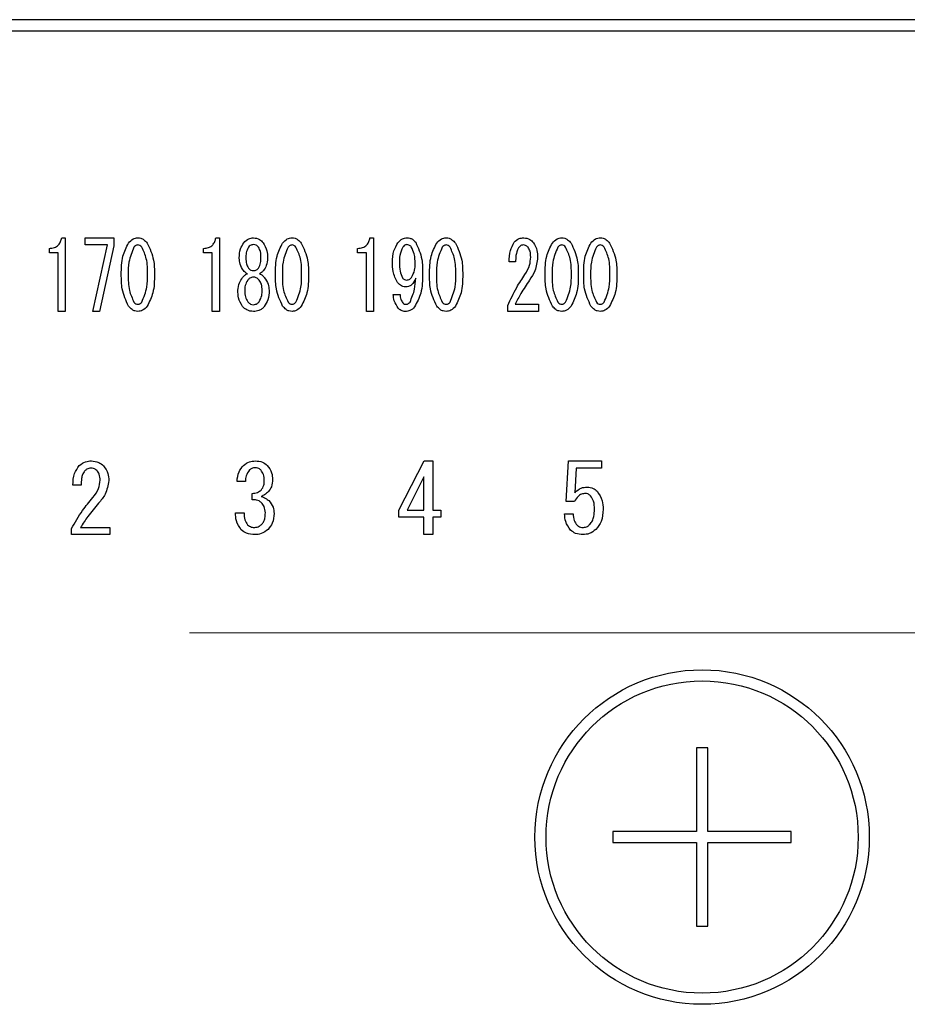
# Model space of a CAD drawing. Units: millimetres. Extents: x 210 to 8110, y 68 to 5608.
# Drawn here: x 2840 to 2880, y 4518 to 4563 of the extents above; entities that cross this region are included whole.
import ezdxf

# ---------------------------------------------------------------- set-up
doc = ezdxf.new("R2010")
doc.units = ezdxf.units.MM
doc.header["$LTSCALE"] = 5
doc.linetypes.add('HIDDEN', pattern=[12.6, 8.4, -4.2])
doc.layers.add('3', color=216, linetype='Continuous', lineweight=9, true_color=0x800080)
doc.layers.add('6', color=16, linetype='Continuous', lineweight=9, true_color=0x800000)

# ---------------------------------------------------------------- blocks, each defined once
blk = doc.blocks.new('G40')
at = {"layer": '6', "color": 16, "linetype": 'HIDDEN', "lineweight": 9, "true_color": 0x800000}
blk.add_line((3016, 4535), (2786, 4535), dxfattribs=at)
blk = doc.blocks.new('G43')
at = {"layer": '3', "color": 216, "linetype": 'Continuous', "lineweight": 30, "true_color": 0x800080}
for p, q in [((3058, 4562.5), (2744, 4562.5)), ((2744, 4562), (3058, 4562)), ((2842.274, 4552.722), (2842.436, 4552.722)), ((2842.436, 4552.722), (2842.436, 4549.417)), ((2843.327, 4552.401), (2843.327, 4552.722)), ((2843.327, 4552.722), (2844.61, 4552.722)), ((2844.327, 4552.401), (2843.327, 4552.401)), ((2843.665, 4549.417), (2844.327, 4552.401)), ((2844.61, 4552.366), (2843.976, 4549.417)), ((2844.61, 4552.722), (2844.61, 4552.366)), ((2849.188, 4552.722), (2849.35, 4552.722)), ((2849.35, 4552.722), (2849.35, 4549.417)), ((2856.101, 4552.722), (2856.263, 4552.722)), ((2856.263, 4552.722), (2856.263, 4549.417)), ((2841.721, 4552.047), (2841.721, 4552.247)), ((2842.117, 4552.047), (2841.721, 4552.047)), ((2842.117, 4549.417), (2842.117, 4552.047)), ((2848.634, 4552.047), (2848.634, 4552.247)), ((2849.03, 4552.047), (2848.634, 4552.047)), ((2849.03, 4549.417), (2849.03, 4552.047)), ((2855.548, 4552.047), (2855.548, 4552.247)), ((2855.943, 4552.047), (2855.548, 4552.047)), ((2855.943, 4549.417), (2855.943, 4552.047)), ((2850.241, 4551.806), (2850.241, 4551.823)), ((2850.538, 4551.823), (2850.538, 4551.806)), ((2851.213, 4551.806), (2851.213, 4551.823)), ((2851.51, 4551.823), (2851.51, 4551.806)), ((2862.636, 4551.637), (2862.339, 4551.637)), ((2857.141, 4550.179), (2857.451, 4550.179)), ((2862.285, 4549.417), (2862.285, 4549.687)), ((2862.609, 4549.738), (2863.662, 4549.738)), ((2863.662, 4549.738), (2863.662, 4549.417)), ((2842.436, 4549.417), (2842.117, 4549.417)), ((2843.976, 4549.417), (2843.665, 4549.417)), ((2849.35, 4549.417), (2849.03, 4549.417)), ((2856.263, 4549.417), (2855.943, 4549.417)), ((2863.662, 4549.417), (2862.285, 4549.417)), ((2857.399, 4540.511), (2858.535, 4542.716)), ((2858.535, 4542.716), (2858.925, 4542.716)), ((2858.925, 4542.716), (2858.925, 4540.511)), ((2864.909, 4540.901), (2865.011, 4542.716)), ((2865.011, 4542.716), (2866.491, 4542.716)), ((2866.491, 4542.716), (2866.491, 4542.395)), ((2865.355, 4542.395), (2865.287, 4541.291)), ((2866.491, 4542.395), (2865.355, 4542.395)), ((2850.511, 4541.8), (2850.138, 4541.8)), ((2858.523, 4542.004), (2857.772, 4540.511)), ((2858.523, 4540.511), (2858.523, 4542.004)), ((2843.148, 4541.63), (2842.775, 4541.63)), ((2850.816, 4540.969), (2850.816, 4541.257)), ((2865.27, 4540.901), (2864.909, 4540.901)), ((2857.399, 4540.19), (2857.399, 4540.511)), ((2857.772, 4540.511), (2858.523, 4540.511)), ((2858.925, 4540.511), (2859.281, 4540.511)), ((2859.281, 4540.511), (2859.281, 4540.19)), ((2850.07, 4540.393), (2850.46, 4540.393)), ((2858.523, 4540.19), (2857.399, 4540.19)), ((2858.523, 4539.41), (2858.523, 4540.19)), ((2858.925, 4540.19), (2858.925, 4539.41)), ((2859.281, 4540.19), (2858.925, 4540.19)), ((2864.829, 4540.342), (2865.219, 4540.342)), ((2842.707, 4539.41), (2842.707, 4539.68)), ((2843.114, 4539.731), (2844.437, 4539.731)), ((2844.437, 4539.731), (2844.437, 4539.41)), ((2844.437, 4539.41), (2842.707, 4539.41)), ((2858.925, 4539.41), (2858.523, 4539.41)), ((2870.75, 4529.85), (2870.75, 4526.1)), ((2871.25, 4529.85), (2870.75, 4529.85)), ((2871.25, 4526.1), (2871.25, 4529.85)), ((2867, 4526.1), (2867, 4525.6)), ((2870.75, 4526.1), (2867, 4526.1)), ((2875, 4526.1), (2871.25, 4526.1)), ((2875, 4525.6), (2875, 4526.1)), ((2867, 4525.6), (2870.75, 4525.6)), ((2870.75, 4525.6), (2870.75, 4521.85)), ((2871.25, 4521.85), (2871.25, 4525.6)), ((2871.25, 4525.6), (2875, 4525.6)), ((2870.75, 4521.85), (2871.25, 4521.85))]:
    blk.add_line(p, q, dxfattribs=at)
for radius in [7.5, 7]:
    blk.add_circle((2871, 4525.85), radius, dxfattribs=at)
for points, knots in [([(2841.721, 4552.247), (2841.797, 4552.252), (2841.948, 4552.262), (2842.133, 4552.38), (2842.236, 4552.548), (2842.261, 4552.664), (2842.274, 4552.722)], [0, 0, 0, 0, 0.280352, 0.559113, 0.779211, 1, 1, 1, 1]), ([(2844.948, 4551.077), (2844.949, 4551.356), (2844.951, 4551.851), (2845.174, 4552.292), (2845.272, 4552.485)], [0, 0, 0, 0, 0.561657, 1, 1, 1, 1]), ([(2845.272, 4552.485), (2845.336, 4552.557), (2845.449, 4552.685), (2845.617, 4552.711), (2845.691, 4552.722)], [0, 0, 0, 0, 0.560779, 1, 1, 1, 1]), ([(2845.691, 4552.4), (2845.671, 4552.398), (2845.632, 4552.394), (2845.569, 4552.359), (2845.535, 4552.321), (2845.515, 4552.298)], [0, 0, 0, 0, 0.2796985, 0.5604063, 1, 1, 1, 1]), ([(2845.691, 4552.722), (2845.737, 4552.718), (2845.83, 4552.709), (2845.98, 4552.628), (2846.06, 4552.539), (2846.109, 4552.485)], [0, 0, 0, 0, 0.279957, 0.559967, 1, 1, 1, 1]), ([(2845.866, 4552.298), (2845.839, 4552.329), (2845.792, 4552.383), (2845.722, 4552.395), (2845.691, 4552.4)], [0, 0, 0, 0, 0.560961, 1, 1, 1, 1]), ([(2846.109, 4552.485), (2846.224, 4552.235), (2846.431, 4551.787), (2846.432, 4551.295), (2846.433, 4551.077)], [0, 0, 0, 0, 0.557519, 1, 1, 1, 1]), ([(2848.634, 4552.247), (2848.71, 4552.252), (2848.861, 4552.262), (2849.047, 4552.38), (2849.149, 4552.548), (2849.175, 4552.664), (2849.188, 4552.722)], [0, 0, 0, 0, 0.280352, 0.559113, 0.779211, 1, 1, 1, 1]), ([(2850.241, 4551.823), (2850.247, 4551.96), (2850.259, 4552.204), (2850.387, 4552.411), (2850.444, 4552.502)], [0, 0, 0, 0, 0.560386, 1, 1, 1, 1]), ([(2850.444, 4552.502), (2850.511, 4552.571), (2850.631, 4552.695), (2850.801, 4552.714), (2850.876, 4552.722)], [0, 0, 0, 0, 0.559617, 1, 1, 1, 1]), ([(2850.876, 4552.417), (2850.825, 4552.409), (2850.734, 4552.396), (2850.673, 4552.328), (2850.646, 4552.298)], [0, 0, 0, 0, 0.5583253, 1, 1, 1, 1]), ([(2850.876, 4552.722), (2850.971, 4552.708), (2851.141, 4552.683), (2851.257, 4552.557), (2851.308, 4552.502)], [0, 0, 0, 0, 0.558181, 1, 1, 1, 1]), ([(2851.105, 4552.298), (2851.07, 4552.336), (2851.006, 4552.402), (2850.916, 4552.412), (2850.876, 4552.417)], [0, 0, 0, 0, 0.559537, 1, 1, 1, 1]), ([(2851.308, 4552.502), (2851.376, 4552.384), (2851.499, 4552.173), (2851.507, 4551.93), (2851.51, 4551.823)], [0, 0, 0, 0, 0.558486, 1, 1, 1, 1]), ([(2851.861, 4551.077), (2851.862, 4551.356), (2851.865, 4551.851), (2852.087, 4552.292), (2852.185, 4552.485)], [0, 0, 0, 0, 0.561657, 1, 1, 1, 1]), ([(2852.185, 4552.485), (2852.249, 4552.557), (2852.363, 4552.685), (2852.53, 4552.711), (2852.604, 4552.722)], [0, 0, 0, 0, 0.560779, 1, 1, 1, 1]), ([(2852.604, 4552.4), (2852.584, 4552.398), (2852.545, 4552.394), (2852.483, 4552.359), (2852.449, 4552.321), (2852.428, 4552.298)], [0, 0, 0, 0, 0.279698, 0.560406, 1, 1, 1, 1]), ([(2852.604, 4552.722), (2852.651, 4552.718), (2852.744, 4552.709), (2852.893, 4552.628), (2852.973, 4552.539), (2853.022, 4552.485)], [0, 0, 0, 0, 0.279957, 0.559967, 1, 1, 1, 1]), ([(2852.779, 4552.298), (2852.753, 4552.329), (2852.706, 4552.383), (2852.635, 4552.395), (2852.604, 4552.4)], [0, 0, 0, 0, 0.560961, 1, 1, 1, 1]), ([(2853.022, 4552.485), (2853.137, 4552.235), (2853.344, 4551.787), (2853.346, 4551.295), (2853.346, 4551.077)], [0, 0, 0, 0, 0.5575192, 1, 1, 1, 1]), ([(2855.548, 4552.247), (2855.623, 4552.252), (2855.775, 4552.262), (2855.96, 4552.38), (2856.063, 4552.548), (2856.088, 4552.664), (2856.101, 4552.722)], [0, 0, 0, 0, 0.2803518, 0.5591126, 0.7792111, 1, 1, 1, 1]), ([(2857.114, 4551.62), (2857.119, 4551.797), (2857.129, 4552.112), (2857.287, 4552.383), (2857.357, 4552.502)], [0, 0, 0, 0, 0.5608209, 1, 1, 1, 1]), ([(2857.357, 4552.502), (2857.419, 4552.569), (2857.53, 4552.69), (2857.691, 4552.712), (2857.762, 4552.722)], [0, 0, 0, 0, 0.5603836, 1, 1, 1, 1]), ([(2857.748, 4552.417), (2857.728, 4552.414), (2857.687, 4552.407), (2857.628, 4552.362), (2857.594, 4552.322), (2857.573, 4552.298)], [0, 0, 0, 0, 0.278852, 0.560017, 1, 1, 1, 1]), ([(2857.951, 4552.315), (2857.92, 4552.348), (2857.863, 4552.406), (2857.783, 4552.413), (2857.748, 4552.417)], [0, 0, 0, 0, 0.559418, 1, 1, 1, 1]), ([(2857.762, 4552.722), (2857.805, 4552.719), (2857.89, 4552.713), (2858.032, 4552.648), (2858.107, 4552.568), (2858.153, 4552.519)], [0, 0, 0, 0, 0.280245, 0.560457, 1, 1, 1, 1]), ([(2858.153, 4552.519), (2858.265, 4552.268), (2858.464, 4551.818), (2858.464, 4551.328), (2858.464, 4551.111)], [0, 0, 0, 0, 0.557429, 1, 1, 1, 1]), ([(2858.775, 4551.077), (2858.776, 4551.356), (2858.778, 4551.851), (2859.001, 4552.292), (2859.099, 4552.485)], [0, 0, 0, 0, 0.561657, 1, 1, 1, 1]), ([(2859.099, 4552.485), (2859.162, 4552.557), (2859.276, 4552.685), (2859.444, 4552.711), (2859.517, 4552.722)], [0, 0, 0, 0, 0.560779, 1, 1, 1, 1]), ([(2859.517, 4552.4), (2859.498, 4552.398), (2859.458, 4552.394), (2859.396, 4552.359), (2859.362, 4552.321), (2859.342, 4552.298)], [0, 0, 0, 0, 0.279698, 0.560406, 1, 1, 1, 1]), ([(2859.517, 4552.722), (2859.564, 4552.718), (2859.657, 4552.709), (2859.806, 4552.628), (2859.887, 4552.539), (2859.936, 4552.485)], [0, 0, 0, 0, 0.279957, 0.559967, 1, 1, 1, 1]), ([(2859.693, 4552.298), (2859.666, 4552.329), (2859.619, 4552.383), (2859.548, 4552.395), (2859.517, 4552.4)], [0, 0, 0, 0, 0.5609614, 1, 1, 1, 1]), ([(2859.936, 4552.485), (2860.051, 4552.235), (2860.257, 4551.787), (2860.259, 4551.295), (2860.26, 4551.077)], [0, 0, 0, 0, 0.557519, 1, 1, 1, 1]), ([(2862.339, 4551.637), (2862.345, 4551.812), (2862.356, 4552.125), (2862.504, 4552.398), (2862.569, 4552.519)], [0, 0, 0, 0, 0.561301, 1, 1, 1, 1]), ([(2862.569, 4552.519), (2862.637, 4552.585), (2862.759, 4552.703), (2862.927, 4552.716), (2863.001, 4552.722)], [0, 0, 0, 0, 0.55857, 1, 1, 1, 1]), ([(2862.974, 4552.4), (2862.95, 4552.397), (2862.9, 4552.391), (2862.825, 4552.341), (2862.784, 4552.293), (2862.758, 4552.264)], [0, 0, 0, 0, 0.279115, 0.56035, 1, 1, 1, 1]), ([(2863.19, 4552.298), (2863.156, 4552.331), (2863.095, 4552.391), (2863.011, 4552.397), (2862.974, 4552.4)], [0, 0, 0, 0, 0.558715, 1, 1, 1, 1]), ([(2863.001, 4552.722), (2863.096, 4552.708), (2863.267, 4552.683), (2863.382, 4552.557), (2863.433, 4552.502)], [0, 0, 0, 0, 0.558181, 1, 1, 1, 1]), ([(2863.433, 4552.502), (2863.498, 4552.386), (2863.614, 4552.18), (2863.62, 4551.944), (2863.622, 4551.84)], [0, 0, 0, 0, 0.558253, 1, 1, 1, 1]), ([(2863.96, 4551.077), (2863.961, 4551.356), (2863.963, 4551.851), (2864.186, 4552.292), (2864.284, 4552.485)], [0, 0, 0, 0, 0.561657, 1, 1, 1, 1]), ([(2864.284, 4552.485), (2864.347, 4552.557), (2864.461, 4552.685), (2864.629, 4552.711), (2864.703, 4552.722)], [0, 0, 0, 0, 0.560779, 1, 1, 1, 1]), ([(2864.703, 4552.4), (2864.683, 4552.398), (2864.644, 4552.394), (2864.581, 4552.359), (2864.547, 4552.321), (2864.527, 4552.298)], [0, 0, 0, 0, 0.279698, 0.560406, 1, 1, 1, 1]), ([(2864.703, 4552.722), (2864.749, 4552.718), (2864.842, 4552.709), (2864.991, 4552.628), (2865.072, 4552.539), (2865.121, 4552.485)], [0, 0, 0, 0, 0.279957, 0.559967, 1, 1, 1, 1]), ([(2864.878, 4552.298), (2864.851, 4552.329), (2864.804, 4552.383), (2864.733, 4552.395), (2864.703, 4552.4)], [0, 0, 0, 0, 0.560961, 1, 1, 1, 1]), ([(2865.121, 4552.485), (2865.236, 4552.235), (2865.442, 4551.787), (2865.444, 4551.295), (2865.445, 4551.077)], [0, 0, 0, 0, 0.557519, 1, 1, 1, 1]), ([(2865.688, 4551.077), (2865.689, 4551.356), (2865.691, 4551.851), (2865.914, 4552.292), (2866.012, 4552.485)], [0, 0, 0, 0, 0.561657, 1, 1, 1, 1]), ([(2866.012, 4552.485), (2866.076, 4552.557), (2866.189, 4552.685), (2866.357, 4552.711), (2866.431, 4552.722)], [0, 0, 0, 0, 0.560779, 1, 1, 1, 1]), ([(2866.431, 4552.4), (2866.411, 4552.398), (2866.372, 4552.394), (2866.309, 4552.359), (2866.276, 4552.321), (2866.255, 4552.298)], [0, 0, 0, 0, 0.279698, 0.560406, 1, 1, 1, 1]), ([(2866.431, 4552.722), (2866.477, 4552.718), (2866.57, 4552.709), (2866.72, 4552.628), (2866.8, 4552.539), (2866.849, 4552.485)], [0, 0, 0, 0, 0.279957, 0.559967, 1, 1, 1, 1]), ([(2866.606, 4552.298), (2866.58, 4552.329), (2866.532, 4552.383), (2866.462, 4552.395), (2866.431, 4552.4)], [0, 0, 0, 0, 0.5609614, 1, 1, 1, 1]), ([(2866.849, 4552.485), (2866.964, 4552.235), (2867.171, 4551.787), (2867.172, 4551.295), (2867.173, 4551.077)], [0, 0, 0, 0, 0.557519, 1, 1, 1, 1]), ([(2845.515, 4552.298), (2845.423, 4552.08), (2845.258, 4551.688), (2845.258, 4551.265), (2845.259, 4551.077)], [0, 0, 0, 0, 0.557607, 1, 1, 1, 1]), ([(2846.123, 4551.077), (2846.124, 4551.317), (2846.126, 4551.744), (2845.945, 4552.13), (2845.866, 4552.298)], [0, 0, 0, 0, 0.561967, 1, 1, 1, 1]), ([(2850.646, 4552.298), (2850.607, 4552.214), (2850.538, 4552.063), (2850.538, 4551.897), (2850.538, 4551.823)], [0, 0, 0, 0, 0.55755, 1, 1, 1, 1]), ([(2851.213, 4551.823), (2851.213, 4551.917), (2851.212, 4552.084), (2851.138, 4552.233), (2851.105, 4552.298)], [0, 0, 0, 0, 0.561617, 1, 1, 1, 1]), ([(2852.428, 4552.298), (2852.336, 4552.08), (2852.171, 4551.688), (2852.172, 4551.265), (2852.172, 4551.077)], [0, 0, 0, 0, 0.557607, 1, 1, 1, 1]), ([(2853.036, 4551.077), (2853.037, 4551.317), (2853.039, 4551.744), (2852.858, 4552.13), (2852.779, 4552.298)], [0, 0, 0, 0, 0.561967, 1, 1, 1, 1]), ([(2857.573, 4552.298), (2857.52, 4552.177), (2857.424, 4551.961), (2857.424, 4551.724), (2857.424, 4551.62)], [0, 0, 0, 0, 0.557438, 1, 1, 1, 1]), ([(2858.126, 4551.552), (2858.126, 4551.703), (2858.124, 4551.972), (2858.004, 4552.21), (2857.951, 4552.315)], [0, 0, 0, 0, 0.5615473, 1, 1, 1, 1]), ([(2859.342, 4552.298), (2859.25, 4552.08), (2859.085, 4551.688), (2859.085, 4551.265), (2859.085, 4551.077)], [0, 0, 0, 0, 0.557607, 1, 1, 1, 1]), ([(2859.95, 4551.077), (2859.951, 4551.317), (2859.952, 4551.744), (2859.772, 4552.13), (2859.693, 4552.298)], [0, 0, 0, 0, 0.561967, 1, 1, 1, 1]), ([(2862.758, 4552.264), (2862.714, 4552.152), (2862.634, 4551.949), (2862.636, 4551.733), (2862.636, 4551.637)], [0, 0, 0, 0, 0.55739, 1, 1, 1, 1]), ([(2863.311, 4551.857), (2863.309, 4551.946), (2863.304, 4552.103), (2863.225, 4552.239), (2863.19, 4552.298)], [0, 0, 0, 0, 0.560771, 1, 1, 1, 1]), ([(2864.527, 4552.298), (2864.435, 4552.08), (2864.27, 4551.688), (2864.27, 4551.265), (2864.27, 4551.077)], [0, 0, 0, 0, 0.557607, 1, 1, 1, 1]), ([(2865.135, 4551.077), (2865.136, 4551.317), (2865.138, 4551.744), (2864.957, 4552.13), (2864.878, 4552.298)], [0, 0, 0, 0, 0.561967, 1, 1, 1, 1]), ([(2866.255, 4552.298), (2866.163, 4552.08), (2865.998, 4551.688), (2865.999, 4551.265), (2865.999, 4551.077)], [0, 0, 0, 0, 0.557607, 1, 1, 1, 1]), ([(2866.863, 4551.077), (2866.864, 4551.317), (2866.866, 4551.744), (2866.685, 4552.13), (2866.606, 4552.298)], [0, 0, 0, 0, 0.561967, 1, 1, 1, 1]), ([(2850.43, 4551.247), (2850.368, 4551.343), (2850.258, 4551.514), (2850.246, 4551.717), (2850.241, 4551.806)], [0, 0, 0, 0, 0.559153, 1, 1, 1, 1]), ([(2850.538, 4551.806), (2850.539, 4551.719), (2850.541, 4551.563), (2850.614, 4551.426), (2850.646, 4551.366)], [0, 0, 0, 0, 0.561343, 1, 1, 1, 1]), ([(2851.105, 4551.366), (2851.143, 4551.443), (2851.211, 4551.583), (2851.212, 4551.738), (2851.213, 4551.806)], [0, 0, 0, 0, 0.557734, 1, 1, 1, 1]), ([(2851.51, 4551.806), (2851.501, 4551.693), (2851.485, 4551.489), (2851.371, 4551.321), (2851.321, 4551.247)], [0, 0, 0, 0, 0.559639, 1, 1, 1, 1]), ([(2857.33, 4550.721), (2857.254, 4550.88), (2857.117, 4551.165), (2857.115, 4551.481), (2857.114, 4551.62)], [0, 0, 0, 0, 0.557668, 1, 1, 1, 1]), ([(2857.424, 4551.62), (2857.423, 4551.484), (2857.421, 4551.242), (2857.517, 4551.021), (2857.559, 4550.925)], [0, 0, 0, 0, 0.562043, 1, 1, 1, 1]), ([(2857.964, 4550.942), (2858.021, 4551.049), (2858.121, 4551.241), (2858.125, 4551.457), (2858.126, 4551.552)], [0, 0, 0, 0, 0.5579948, 1, 1, 1, 1]), ([(2863.055, 4551.077), (2863.136, 4551.213), (2863.28, 4551.455), (2863.302, 4551.734), (2863.311, 4551.857)], [0, 0, 0, 0, 0.559844, 1, 1, 1, 1]), ([(2863.622, 4551.84), (2863.595, 4551.635), (2863.546, 4551.269), (2863.346, 4550.959), (2863.257, 4550.823)], [0, 0, 0, 0, 0.558789, 1, 1, 1, 1]), ([(2845.272, 4549.653), (2845.156, 4549.906), (2844.949, 4550.36), (2844.948, 4550.857), (2844.948, 4551.077)], [0, 0, 0, 0, 0.5574948, 1, 1, 1, 1]), ([(2845.259, 4551.077), (2845.257, 4550.834), (2845.255, 4550.402), (2845.436, 4550.011), (2845.515, 4549.839)], [0, 0, 0, 0, 0.561988, 1, 1, 1, 1]), ([(2845.866, 4549.839), (2845.958, 4550.061), (2846.125, 4550.458), (2846.123, 4550.887), (2846.123, 4551.077)], [0, 0, 0, 0, 0.55731, 1, 1, 1, 1]), ([(2846.433, 4551.077), (2846.432, 4550.796), (2846.43, 4550.295), (2846.207, 4549.848), (2846.109, 4549.653)], [0, 0, 0, 0, 0.5617023, 1, 1, 1, 1]), ([(2850.39, 4550.942), (2850.424, 4550.981), (2850.486, 4551.051), (2850.569, 4551.093), (2850.606, 4551.111)], [0, 0, 0, 0, 0.559982, 1, 1, 1, 1]), ([(2850.606, 4551.111), (2850.569, 4551.131), (2850.502, 4551.167), (2850.452, 4551.222), (2850.43, 4551.247)], [0, 0, 0, 0, 0.559943, 1, 1, 1, 1]), ([(2850.646, 4551.366), (2850.681, 4551.328), (2850.745, 4551.262), (2850.836, 4551.251), (2850.876, 4551.247)], [0, 0, 0, 0, 0.55963, 1, 1, 1, 1]), ([(2850.876, 4551.247), (2850.926, 4551.254), (2851.017, 4551.268), (2851.078, 4551.336), (2851.105, 4551.366)], [0, 0, 0, 0, 0.558427, 1, 1, 1, 1]), ([(2851.321, 4551.247), (2851.292, 4551.216), (2851.241, 4551.161), (2851.175, 4551.126), (2851.146, 4551.111)], [0, 0, 0, 0, 0.559708, 1, 1, 1, 1]), ([(2851.146, 4551.111), (2851.192, 4551.087), (2851.275, 4551.043), (2851.335, 4550.973), (2851.362, 4550.942)], [0, 0, 0, 0, 0.559511, 1, 1, 1, 1]), ([(2852.185, 4549.653), (2852.07, 4549.906), (2851.863, 4550.36), (2851.862, 4550.857), (2851.861, 4551.077)], [0, 0, 0, 0, 0.5574948, 1, 1, 1, 1]), ([(2852.172, 4551.077), (2852.171, 4550.834), (2852.169, 4550.402), (2852.349, 4550.011), (2852.428, 4549.839)], [0, 0, 0, 0, 0.561988, 1, 1, 1, 1]), ([(2852.779, 4549.839), (2852.872, 4550.061), (2853.038, 4550.458), (2853.037, 4550.887), (2853.036, 4551.077)], [0, 0, 0, 0, 0.55731, 1, 1, 1, 1]), ([(2853.346, 4551.077), (2853.345, 4550.796), (2853.344, 4550.295), (2853.12, 4549.848), (2853.022, 4549.653)], [0, 0, 0, 0, 0.561702, 1, 1, 1, 1]), ([(2858.464, 4551.111), (2858.461, 4550.815), (2858.455, 4550.287), (2858.208, 4549.823), (2858.099, 4549.619)], [0, 0, 0, 0, 0.561402, 1, 1, 1, 1]), ([(2859.099, 4549.653), (2858.983, 4549.906), (2858.776, 4550.36), (2858.775, 4550.857), (2858.775, 4551.077)], [0, 0, 0, 0, 0.5574948, 1, 1, 1, 1]), ([(2859.085, 4551.077), (2859.084, 4550.834), (2859.082, 4550.402), (2859.263, 4550.011), (2859.342, 4549.839)], [0, 0, 0, 0, 0.561988, 1, 1, 1, 1]), ([(2859.693, 4549.839), (2859.785, 4550.061), (2859.951, 4550.458), (2859.95, 4550.887), (2859.95, 4551.077)], [0, 0, 0, 0, 0.55731, 1, 1, 1, 1]), ([(2860.26, 4551.077), (2860.259, 4550.796), (2860.257, 4550.295), (2860.034, 4549.848), (2859.936, 4549.653)], [0, 0, 0, 0, 0.561702, 1, 1, 1, 1]), ([(2862.285, 4549.687), (2862.41, 4549.957), (2862.633, 4550.44), (2862.926, 4550.882), (2863.055, 4551.077)], [0, 0, 0, 0, 0.559938, 1, 1, 1, 1]), ([(2864.284, 4549.653), (2864.168, 4549.906), (2863.961, 4550.36), (2863.96, 4550.857), (2863.96, 4551.077)], [0, 0, 0, 0, 0.557495, 1, 1, 1, 1]), ([(2864.27, 4551.077), (2864.269, 4550.834), (2864.267, 4550.402), (2864.448, 4550.011), (2864.527, 4549.839)], [0, 0, 0, 0, 0.561988, 1, 1, 1, 1]), ([(2864.878, 4549.839), (2864.97, 4550.061), (2865.136, 4550.458), (2865.135, 4550.887), (2865.135, 4551.077)], [0, 0, 0, 0, 0.55731, 1, 1, 1, 1]), ([(2865.445, 4551.077), (2865.444, 4550.796), (2865.442, 4550.295), (2865.219, 4549.848), (2865.121, 4549.653)], [0, 0, 0, 0, 0.561702, 1, 1, 1, 1]), ([(2866.012, 4549.653), (2865.897, 4549.906), (2865.69, 4550.36), (2865.688, 4550.857), (2865.688, 4551.077)], [0, 0, 0, 0, 0.557495, 1, 1, 1, 1]), ([(2865.999, 4551.077), (2865.998, 4550.834), (2865.995, 4550.402), (2866.176, 4550.011), (2866.255, 4549.839)], [0, 0, 0, 0, 0.561988, 1, 1, 1, 1]), ([(2866.606, 4549.839), (2866.699, 4550.061), (2866.865, 4550.458), (2866.864, 4550.887), (2866.863, 4551.077)], [0, 0, 0, 0, 0.55731, 1, 1, 1, 1]), ([(2867.173, 4551.077), (2867.172, 4550.796), (2867.171, 4550.295), (2866.947, 4549.848), (2866.849, 4549.653)], [0, 0, 0, 0, 0.561702, 1, 1, 1, 1]), ([(2850.174, 4550.365), (2850.187, 4550.483), (2850.212, 4550.694), (2850.335, 4550.866), (2850.39, 4550.942)], [0, 0, 0, 0, 0.558939, 1, 1, 1, 1]), ([(2850.619, 4550.823), (2850.573, 4550.743), (2850.491, 4550.601), (2850.486, 4550.437), (2850.484, 4550.365)], [0, 0, 0, 0, 0.558507, 1, 1, 1, 1]), ([(2850.876, 4550.959), (2850.819, 4550.949), (2850.717, 4550.933), (2850.649, 4550.857), (2850.619, 4550.823)], [0, 0, 0, 0, 0.558182, 1, 1, 1, 1]), ([(2851.132, 4550.823), (2851.092, 4550.865), (2851.022, 4550.941), (2850.92, 4550.953), (2850.876, 4550.959)], [0, 0, 0, 0, 0.56008, 1, 1, 1, 1]), ([(2851.267, 4550.365), (2851.263, 4550.457), (2851.256, 4550.622), (2851.17, 4550.762), (2851.132, 4550.823)], [0, 0, 0, 0, 0.560397, 1, 1, 1, 1]), ([(2851.362, 4550.942), (2851.43, 4550.844), (2851.551, 4550.669), (2851.57, 4550.458), (2851.578, 4550.365)], [0, 0, 0, 0, 0.559894, 1, 1, 1, 1]), ([(2857.694, 4550.518), (2857.654, 4550.521), (2857.573, 4550.529), (2857.443, 4550.597), (2857.373, 4550.674), (2857.33, 4550.721)], [0, 0, 0, 0, 0.279883, 0.56002, 1, 1, 1, 1]), ([(2857.559, 4550.925), (2857.588, 4550.893), (2857.64, 4550.838), (2857.715, 4550.827), (2857.748, 4550.823)], [0, 0, 0, 0, 0.560216, 1, 1, 1, 1]), ([(2858.153, 4550.908), (2858.101, 4550.796), (2858.028, 4550.641), (2857.836, 4550.53), (2857.742, 4550.522), (2857.694, 4550.518)], [0, 0, 0, 0, 0.558282, 0.779048, 1, 1, 1, 1]), ([(2857.748, 4550.823), (2857.796, 4550.832), (2857.882, 4550.847), (2857.939, 4550.913), (2857.964, 4550.942)], [0, 0, 0, 0, 0.557792, 1, 1, 1, 1]), ([(2857.897, 4549.839), (2857.977, 4550.031), (2858.121, 4550.374), (2858.143, 4550.744), (2858.153, 4550.908)], [0, 0, 0, 0, 0.557859, 1, 1, 1, 1]), ([(2863.257, 4550.823), (2863.125, 4550.627), (2862.889, 4550.277), (2862.695, 4549.903), (2862.609, 4549.738)], [0, 0, 0, 0, 0.56, 1, 1, 1, 1]), ([(2850.39, 4549.636), (2850.316, 4549.763), (2850.185, 4549.989), (2850.177, 4550.25), (2850.174, 4550.365)], [0, 0, 0, 0, 0.558479, 1, 1, 1, 1]), ([(2850.484, 4550.365), (2850.486, 4550.263), (2850.491, 4550.082), (2850.58, 4549.925), (2850.619, 4549.856)], [0, 0, 0, 0, 0.560951, 1, 1, 1, 1]), ([(2851.132, 4549.856), (2851.179, 4549.946), (2851.263, 4550.106), (2851.266, 4550.286), (2851.267, 4550.365)], [0, 0, 0, 0, 0.558062, 1, 1, 1, 1]), ([(2851.578, 4550.365), (2851.571, 4550.218), (2851.56, 4549.956), (2851.422, 4549.734), (2851.362, 4549.636)], [0, 0, 0, 0, 0.560414, 1, 1, 1, 1]), ([(2857.37, 4549.568), (2857.3, 4549.672), (2857.176, 4549.859), (2857.152, 4550.081), (2857.141, 4550.179)], [0, 0, 0, 0, 0.559556, 1, 1, 1, 1]), ([(2857.451, 4550.179), (2857.457, 4550.103), (2857.466, 4549.968), (2857.54, 4549.855), (2857.573, 4549.806)], [0, 0, 0, 0, 0.559943, 1, 1, 1, 1]), ([(2845.515, 4549.839), (2845.542, 4549.809), (2845.589, 4549.755), (2845.66, 4549.743), (2845.691, 4549.738)], [0, 0, 0, 0, 0.5610326, 1, 1, 1, 1]), ([(2845.691, 4549.738), (2845.71, 4549.74), (2845.75, 4549.743), (2845.812, 4549.779), (2845.845, 4549.817), (2845.866, 4549.839)], [0, 0, 0, 0, 0.279589, 0.560559, 1, 1, 1, 1]), ([(2850.619, 4549.856), (2850.658, 4549.814), (2850.729, 4549.739), (2850.831, 4549.726), (2850.876, 4549.721)], [0, 0, 0, 0, 0.559813, 1, 1, 1, 1]), ([(2850.876, 4549.721), (2850.932, 4549.73), (2851.034, 4549.747), (2851.102, 4549.823), (2851.132, 4549.856)], [0, 0, 0, 0, 0.558079, 1, 1, 1, 1]), ([(2852.428, 4549.839), (2852.455, 4549.809), (2852.503, 4549.755), (2852.573, 4549.743), (2852.604, 4549.738)], [0, 0, 0, 0, 0.561033, 1, 1, 1, 1]), ([(2852.604, 4549.738), (2852.624, 4549.74), (2852.663, 4549.743), (2852.725, 4549.779), (2852.759, 4549.817), (2852.779, 4549.839)], [0, 0, 0, 0, 0.2795888, 0.5605595, 1, 1, 1, 1]), ([(2857.573, 4549.806), (2857.597, 4549.783), (2857.639, 4549.743), (2857.696, 4549.739), (2857.721, 4549.738)], [0, 0, 0, 0, 0.558464, 1, 1, 1, 1]), ([(2857.721, 4549.738), (2857.741, 4549.74), (2857.78, 4549.743), (2857.843, 4549.779), (2857.877, 4549.817), (2857.897, 4549.839)], [0, 0, 0, 0, 0.27964, 0.560532, 1, 1, 1, 1]), ([(2859.342, 4549.839), (2859.368, 4549.809), (2859.416, 4549.755), (2859.487, 4549.743), (2859.517, 4549.738)], [0, 0, 0, 0, 0.561033, 1, 1, 1, 1]), ([(2859.517, 4549.738), (2859.537, 4549.74), (2859.576, 4549.743), (2859.638, 4549.779), (2859.672, 4549.817), (2859.693, 4549.839)], [0, 0, 0, 0, 0.279589, 0.560559, 1, 1, 1, 1]), ([(2864.527, 4549.839), (2864.553, 4549.809), (2864.601, 4549.755), (2864.672, 4549.743), (2864.703, 4549.738)], [0, 0, 0, 0, 0.561033, 1, 1, 1, 1]), ([(2864.703, 4549.738), (2864.722, 4549.74), (2864.761, 4549.743), (2864.823, 4549.779), (2864.857, 4549.817), (2864.878, 4549.839)], [0, 0, 0, 0, 0.279589, 0.560559, 1, 1, 1, 1]), ([(2866.255, 4549.839), (2866.282, 4549.809), (2866.33, 4549.755), (2866.4, 4549.743), (2866.431, 4549.738)], [0, 0, 0, 0, 0.561033, 1, 1, 1, 1]), ([(2866.431, 4549.738), (2866.45, 4549.74), (2866.49, 4549.743), (2866.552, 4549.779), (2866.586, 4549.817), (2866.606, 4549.839)], [0, 0, 0, 0, 0.2795888, 0.5605595, 1, 1, 1, 1]), ([(2845.691, 4549.417), (2845.644, 4549.421), (2845.551, 4549.43), (2845.401, 4549.51), (2845.321, 4549.599), (2845.272, 4549.653)], [0, 0, 0, 0, 0.279891, 0.55994, 1, 1, 1, 1]), ([(2846.109, 4549.653), (2846.045, 4549.582), (2845.931, 4549.454), (2845.764, 4549.428), (2845.691, 4549.417)], [0, 0, 0, 0, 0.560792, 1, 1, 1, 1]), ([(2850.876, 4549.417), (2850.77, 4549.427), (2850.581, 4549.445), (2850.448, 4549.577), (2850.39, 4549.636)], [0, 0, 0, 0, 0.559603, 1, 1, 1, 1]), ([(2851.362, 4549.636), (2851.327, 4549.598), (2851.256, 4549.523), (2851.09, 4549.435), (2850.957, 4549.424), (2850.876, 4549.417)], [0, 0, 0, 0, 0.2802783, 0.5604879, 1, 1, 1, 1]), ([(2852.604, 4549.417), (2852.558, 4549.421), (2852.465, 4549.43), (2852.315, 4549.51), (2852.234, 4549.599), (2852.185, 4549.653)], [0, 0, 0, 0, 0.279891, 0.55994, 1, 1, 1, 1]), ([(2853.022, 4549.653), (2852.958, 4549.582), (2852.845, 4549.454), (2852.677, 4549.428), (2852.604, 4549.417)], [0, 0, 0, 0, 0.560792, 1, 1, 1, 1]), ([(2857.694, 4549.417), (2857.624, 4549.424), (2857.497, 4549.438), (2857.409, 4549.528), (2857.37, 4549.568)], [0, 0, 0, 0, 0.559034, 1, 1, 1, 1]), ([(2858.099, 4549.619), (2858.036, 4549.555), (2857.923, 4549.44), (2857.764, 4549.424), (2857.694, 4549.417)], [0, 0, 0, 0, 0.5594186, 1, 1, 1, 1]), ([(2859.517, 4549.417), (2859.471, 4549.421), (2859.378, 4549.43), (2859.228, 4549.51), (2859.148, 4549.599), (2859.099, 4549.653)], [0, 0, 0, 0, 0.279891, 0.55994, 1, 1, 1, 1]), ([(2859.936, 4549.653), (2859.872, 4549.582), (2859.758, 4549.454), (2859.591, 4549.428), (2859.517, 4549.417)], [0, 0, 0, 0, 0.560792, 1, 1, 1, 1]), ([(2864.703, 4549.417), (2864.656, 4549.421), (2864.563, 4549.43), (2864.413, 4549.51), (2864.333, 4549.599), (2864.284, 4549.653)], [0, 0, 0, 0, 0.279891, 0.55994, 1, 1, 1, 1]), ([(2865.121, 4549.653), (2865.057, 4549.582), (2864.943, 4549.454), (2864.776, 4549.428), (2864.703, 4549.417)], [0, 0, 0, 0, 0.560792, 1, 1, 1, 1]), ([(2866.431, 4549.417), (2866.384, 4549.421), (2866.292, 4549.43), (2866.142, 4549.51), (2866.061, 4549.599), (2866.012, 4549.653)], [0, 0, 0, 0, 0.279891, 0.55994, 1, 1, 1, 1]), ([(2866.849, 4549.653), (2866.785, 4549.582), (2866.671, 4549.454), (2866.504, 4549.428), (2866.431, 4549.417)], [0, 0, 0, 0, 0.560792, 1, 1, 1, 1]), ([(2843.063, 4542.512), (2843.154, 4542.58), (2843.316, 4542.701), (2843.517, 4542.711), (2843.606, 4542.716)], [0, 0, 0, 0, 0.5583187, 1, 1, 1, 1]), ([(2843.606, 4542.716), (2843.72, 4542.705), (2843.924, 4542.684), (2844.08, 4542.553), (2844.148, 4542.495)], [0, 0, 0, 0, 0.559318, 1, 1, 1, 1]), ([(2850.426, 4542.512), (2850.513, 4542.579), (2850.67, 4542.699), (2850.865, 4542.711), (2850.952, 4542.716)], [0, 0, 0, 0, 0.558571, 1, 1, 1, 1]), ([(2850.952, 4542.716), (2851.065, 4542.708), (2851.267, 4542.693), (2851.425, 4542.568), (2851.494, 4542.512)], [0, 0, 0, 0, 0.560036, 1, 1, 1, 1]), ([(2842.775, 4541.63), (2842.784, 4541.811), (2842.8, 4542.133), (2842.983, 4542.397), (2843.063, 4542.512)], [0, 0, 0, 0, 0.561405, 1, 1, 1, 1]), ([(2843.301, 4542.258), (2843.266, 4542.207), (2843.196, 4542.104), (2843.156, 4541.885), (2843.151, 4541.727), (2843.148, 4541.63)], [0, 0, 0, 0, 0.278757, 0.559158, 1, 1, 1, 1]), ([(2843.572, 4542.394), (2843.514, 4542.382), (2843.41, 4542.362), (2843.334, 4542.29), (2843.301, 4542.258)], [0, 0, 0, 0, 0.557943, 1, 1, 1, 1]), ([(2843.843, 4542.292), (2843.798, 4542.326), (2843.717, 4542.387), (2843.616, 4542.391), (2843.572, 4542.394)], [0, 0, 0, 0, 0.558561, 1, 1, 1, 1]), ([(2843.996, 4541.851), (2843.991, 4541.942), (2843.983, 4542.105), (2843.886, 4542.235), (2843.843, 4542.292)], [0, 0, 0, 0, 0.56064, 1, 1, 1, 1]), ([(2844.148, 4542.495), (2844.228, 4542.384), (2844.372, 4542.185), (2844.381, 4541.942), (2844.386, 4541.834)], [0, 0, 0, 0, 0.557986, 1, 1, 1, 1]), ([(2850.138, 4541.8), (2850.154, 4541.949), (2850.184, 4542.215), (2850.352, 4542.421), (2850.426, 4542.512)], [0, 0, 0, 0, 0.559904, 1, 1, 1, 1]), ([(2850.697, 4542.309), (2850.638, 4542.223), (2850.531, 4542.068), (2850.517, 4541.882), (2850.511, 4541.8)], [0, 0, 0, 0, 0.557853, 1, 1, 1, 1]), ([(2850.952, 4542.41), (2850.898, 4542.406), (2850.802, 4542.397), (2850.729, 4542.336), (2850.697, 4542.309)], [0, 0, 0, 0, 0.5595209, 1, 1, 1, 1]), ([(2851.206, 4542.309), (2851.164, 4542.342), (2851.089, 4542.402), (2850.993, 4542.408), (2850.952, 4542.41)], [0, 0, 0, 0, 0.558958, 1, 1, 1, 1]), ([(2851.358, 4541.817), (2851.356, 4541.918), (2851.351, 4542.097), (2851.25, 4542.244), (2851.206, 4542.309)], [0, 0, 0, 0, 0.561452, 1, 1, 1, 1]), ([(2851.494, 4542.512), (2851.573, 4542.408), (2851.714, 4542.22), (2851.726, 4541.988), (2851.732, 4541.885)], [0, 0, 0, 0, 0.558383, 1, 1, 1, 1]), ([(2843.674, 4541.071), (2843.773, 4541.201), (2843.951, 4541.434), (2843.982, 4541.724), (2843.996, 4541.851)], [0, 0, 0, 0, 0.560126, 1, 1, 1, 1]), ([(2844.386, 4541.834), (2844.348, 4541.622), (2844.28, 4541.243), (2844.036, 4540.947), (2843.928, 4540.817)], [0, 0, 0, 0, 0.557989, 1, 1, 1, 1]), ([(2851.223, 4541.41), (2851.269, 4541.479), (2851.353, 4541.603), (2851.357, 4541.751), (2851.358, 4541.817)], [0, 0, 0, 0, 0.5575219, 1, 1, 1, 1]), ([(2851.732, 4541.885), (2851.726, 4541.772), (2851.717, 4541.572), (2851.597, 4541.412), (2851.545, 4541.342)], [0, 0, 0, 0, 0.560801, 1, 1, 1, 1]), ([(2850.816, 4541.257), (2850.9, 4541.266), (2851.05, 4541.281), (2851.17, 4541.371), (2851.223, 4541.41)], [0, 0, 0, 0, 0.560776, 1, 1, 1, 1]), ([(2851.545, 4541.342), (2851.492, 4541.291), (2851.396, 4541.199), (2851.276, 4541.145), (2851.223, 4541.122)], [0, 0, 0, 0, 0.560314, 1, 1, 1, 1]), ([(2865.287, 4541.291), (2865.377, 4541.373), (2865.537, 4541.52), (2865.752, 4541.538), (2865.846, 4541.546)], [0, 0, 0, 0, 0.558928, 1, 1, 1, 1]), ([(2865.846, 4541.546), (2865.94, 4541.535), (2866.106, 4541.516), (2866.232, 4541.407), (2866.287, 4541.359)], [0, 0, 0, 0, 0.559024, 1, 1, 1, 1]), ([(2866.287, 4541.359), (2866.38, 4541.221), (2866.547, 4540.973), (2866.555, 4540.676), (2866.559, 4540.545)], [0, 0, 0, 0, 0.557526, 1, 1, 1, 1]), ([(2842.707, 4539.68), (2842.866, 4539.955), (2843.151, 4540.445), (2843.514, 4540.88), (2843.674, 4541.071)], [0, 0, 0, 0, 0.559914, 1, 1, 1, 1]), ([(2851.223, 4540.85), (2851.191, 4540.876), (2851.128, 4540.928), (2850.985, 4540.97), (2850.88, 4540.97), (2850.816, 4540.969)], [0, 0, 0, 0, 0.279699, 0.559857, 1, 1, 1, 1]), ([(2851.223, 4541.122), (2851.293, 4541.098), (2851.417, 4541.056), (2851.518, 4540.972), (2851.562, 4540.935)], [0, 0, 0, 0, 0.560142, 1, 1, 1, 1]), ([(2851.409, 4540.393), (2851.4, 4540.489), (2851.383, 4540.661), (2851.272, 4540.793), (2851.223, 4540.85)], [0, 0, 0, 0, 0.559371, 1, 1, 1, 1]), ([(2851.562, 4540.935), (2851.639, 4540.84), (2851.776, 4540.67), (2851.792, 4540.454), (2851.799, 4540.359)], [0, 0, 0, 0, 0.5590576, 1, 1, 1, 1]), ([(2865.762, 4541.257), (2865.702, 4541.251), (2865.582, 4541.238), (2865.399, 4541.114), (2865.319, 4540.982), (2865.27, 4540.901)], [0, 0, 0, 0, 0.279808, 0.559928, 1, 1, 1, 1]), ([(2865.999, 4541.156), (2865.96, 4541.188), (2865.891, 4541.246), (2865.801, 4541.254), (2865.762, 4541.257)], [0, 0, 0, 0, 0.55948, 1, 1, 1, 1]), ([(2866.169, 4540.545), (2866.168, 4540.669), (2866.166, 4540.889), (2866.05, 4541.075), (2865.999, 4541.156)], [0, 0, 0, 0, 0.562102, 1, 1, 1, 1]), ([(2843.928, 4540.817), (2843.764, 4540.623), (2843.47, 4540.278), (2843.223, 4539.898), (2843.114, 4539.731)], [0, 0, 0, 0, 0.560005, 1, 1, 1, 1]), ([(2865.965, 4539.867), (2866.007, 4539.921), (2866.09, 4540.028), (2866.156, 4540.265), (2866.164, 4540.439), (2866.169, 4540.545)], [0, 0, 0, 0, 0.279378, 0.559574, 1, 1, 1, 1]), ([(2866.559, 4540.545), (2866.548, 4540.358), (2866.529, 4540.024), (2866.326, 4539.762), (2866.237, 4539.647)], [0, 0, 0, 0, 0.5603441, 1, 1, 1, 1]), ([(2850.324, 4539.63), (2850.237, 4539.759), (2850.081, 4539.991), (2850.073, 4540.27), (2850.07, 4540.393)], [0, 0, 0, 0, 0.557552, 1, 1, 1, 1]), ([(2850.46, 4540.393), (2850.458, 4540.282), (2850.454, 4540.084), (2850.564, 4539.921), (2850.612, 4539.85)], [0, 0, 0, 0, 0.561598, 1, 1, 1, 1]), ([(2851.257, 4539.884), (2851.288, 4539.924), (2851.351, 4540.005), (2851.401, 4540.183), (2851.406, 4540.313), (2851.409, 4540.393)], [0, 0, 0, 0, 0.279424, 0.559592, 1, 1, 1, 1]), ([(2851.799, 4540.359), (2851.788, 4540.21), (2851.768, 4539.944), (2851.601, 4539.737), (2851.528, 4539.647)], [0, 0, 0, 0, 0.559885, 1, 1, 1, 1]), ([(2865.1, 4539.613), (2865.013, 4539.735), (2864.856, 4539.955), (2864.837, 4540.223), (2864.829, 4540.342)], [0, 0, 0, 0, 0.5580508, 1, 1, 1, 1]), ([(2865.219, 4540.342), (2865.223, 4540.237), (2865.231, 4540.05), (2865.341, 4539.899), (2865.389, 4539.833)], [0, 0, 0, 0, 0.560988, 1, 1, 1, 1]), ([(2850.935, 4539.41), (2850.808, 4539.418), (2850.581, 4539.431), (2850.403, 4539.569), (2850.324, 4539.63)], [0, 0, 0, 0, 0.56038, 1, 1, 1, 1]), ([(2850.612, 4539.85), (2850.666, 4539.81), (2850.763, 4539.739), (2850.882, 4539.734), (2850.935, 4539.731)], [0, 0, 0, 0, 0.558418, 1, 1, 1, 1]), ([(2850.935, 4539.731), (2851.003, 4539.743), (2851.126, 4539.763), (2851.217, 4539.847), (2851.257, 4539.884)], [0, 0, 0, 0, 0.558297, 1, 1, 1, 1]), ([(2851.528, 4539.647), (2851.43, 4539.57), (2851.254, 4539.432), (2851.032, 4539.417), (2850.935, 4539.41)], [0, 0, 0, 0, 0.558841, 1, 1, 1, 1]), ([(2865.66, 4539.41), (2865.544, 4539.418), (2865.336, 4539.431), (2865.172, 4539.557), (2865.1, 4539.613)], [0, 0, 0, 0, 0.560273, 1, 1, 1, 1]), ([(2865.389, 4539.833), (2865.437, 4539.799), (2865.524, 4539.737), (2865.63, 4539.733), (2865.677, 4539.731)], [0, 0, 0, 0, 0.558287, 1, 1, 1, 1]), ([(2866.237, 4539.647), (2866.141, 4539.57), (2865.971, 4539.434), (2865.755, 4539.418), (2865.66, 4539.41)], [0, 0, 0, 0, 0.559067, 1, 1, 1, 1]), ([(2865.677, 4539.731), (2865.738, 4539.741), (2865.848, 4539.759), (2865.929, 4539.834), (2865.965, 4539.867)], [0, 0, 0, 0, 0.558282, 1, 1, 1, 1])]:
    blk.add_open_spline(points, degree=3, knots=knots, dxfattribs=at)

msp = doc.modelspace()

# ---------------------------------------------------------------- block references
for name in ['G43', 'G40']:
    msp.add_blockref(name, (0, 0))

doc.saveas('drawing.dxf')
